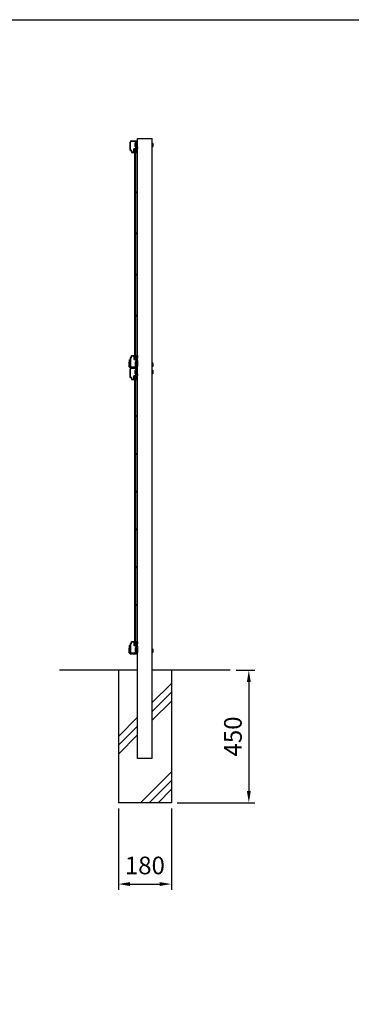
# Model space of a CAD drawing. Extents: x 0 to 7400, y 0 to 5340.
# Drawn here: x 4045 to 5171, y 1993 to 5340 of the extents above; entities that cross this region are included whole.
import ezdxf

# ---------------------------------------------------------------- set-up
doc = ezdxf.new("R2010")
doc.units = 0
doc.header["$LTSCALE"] = 200
doc.header["$MEASUREMENT"] = 0
doc.header["$PDMODE"] = 33
doc.header["$PDSIZE"] = 5
doc.layers.get('DEFPOINTS').update_dxf_attribs({"linetype": 'CONTINUOUS'})
for name, color, linetype in [('HATCH', 2, 'CONTINUOUS'), ('MOJI', 6, 'CONTINUOUS'), ('SJC', 1, 'CONTINUOUS'), ('SUNPOU', 4, 'CONTINUOUS'), ('ZWAKU', 7, 'CONTINUOUS')]:
    doc.layers.add(name, color=color, linetype=linetype)
doc.styles.add('EXT08', font='ROMANS', dxfattribs={"width": 0.8, "bigfont": 'EXTFONT'})
doc.dimstyles.new('SJC', dxfattribs={"dimtxt": 0.18, "dimasz": 0.18, "dimexe": 0.18, "dimexo": 0.0625, "dimgap": 0.09, "dimtad": 0, "dimtih": 1, "dimtoh": 1, "dimdec": 4, "dimzin": 0, "dimdsep": 46, "dimtxsty": 'STANDARD', "dimcen": 0.09, "dimadec": 0, "dimazin": 0, "dimtfac": 1, "dimtdec": 4, "dimtofl": 0, "dimtmove": 0, "dimatfit": 3, "dimfxl": 1, "dimtolj": 1, "dimtzin": 0, "dimarcsym": 0})

# ---------------------------------------------------------------- blocks, each defined once
blk = doc.blocks.new('CALCOMP_TECHJET720A3')
at = {"layer": 'ZWAKU', "color": 2}
blk.add_lwpolyline([(0, 0), (0, 267), (370, 267), (370, 0)], close=True, dxfattribs=at)
blk = doc.blocks.new('*D25')
at = {"layer": 'DEFPOINTS', "color": 0}
for p in [(4760.3, 3128.6), (4560.3, 2678.6), (4823.4, 2678.6)]:
    blk.add_point(p, dxfattribs=at)
at = {"layer": 'SUNPOU', "color": 0}
for p, q in [((4780.3, 3128.6), (4843.4, 3128.6)), ((4823.4, 3088.6), (4823.4, 2718.6)), ((4580.3, 2678.6), (4843.4, 2678.6))]:
    blk.add_line(p, q, dxfattribs=at)
for points in [[(4816.8, 3088.6), (4830.1, 3088.6), (4823.4, 3128.6)], [(4816.8, 2718.6), (4830.1, 2718.6), (4823.4, 2678.6)]]:
    blk.add_solid(points, dxfattribs=at)
at = {"layer": 'SUNPOU', "color": 0, "insert": (4769.4, 2903.6), "char_height": 60, "attachment_point": 5, "rotation": 90, "style": 'EXT08'}
blk.add_mtext('\\A1;450', dxfattribs=at)
blk = doc.blocks.new('*D27')
at = {"layer": 'DEFPOINTS', "color": 0}
for p in [(4380.3, 2678.6), (4560.3, 2678.6), (4560.3, 2401.9)]:
    blk.add_point(p, dxfattribs=at)
at = {"layer": 'SUNPOU', "color": 0}
for p, q in [((4380.3, 2658.6), (4380.3, 2381.9)), ((4560.3, 2658.6), (4560.3, 2381.9)), ((4420.3, 2401.9), (4520.3, 2401.9))]:
    blk.add_line(p, q, dxfattribs=at)
for points in [[(4420.3, 2408.6), (4420.3, 2395.3), (4380.3, 2401.9)], [(4520.3, 2408.6), (4520.3, 2395.3), (4560.3, 2401.9)]]:
    blk.add_solid(points, dxfattribs=at)
at = {"layer": 'SUNPOU', "color": 0, "insert": (4470.3, 2465.2), "char_height": 60, "attachment_point": 5, "style": 'EXT08'}
blk.add_mtext('\\A1;180', dxfattribs=at)

msp = doc.modelspace()

# ---------------------------------------------------------------- linework, layer by layer
at = {"layer": 'HATCH'}
for p, q in [((4435.201, 4898.371), (4435.201, 4189.121)), ((4438.801, 4898.371), (4435.201, 4898.371)), ((4438.801, 4898.371), (4438.801, 4189.121)), ((4435.201, 4189.121), (4438.801, 4189.121)), ((4435.201, 4126.371), (4435.201, 3217.121)), ((4438.801, 4126.371), (4435.201, 4126.371)), ((4438.801, 4126.371), (4438.801, 3217.121)), ((4435.201, 3217.121), (4438.801, 3217.121)), ((4560.301, 3083.96), (4495.301, 3018.96)), ((4560.301, 3053.96), (4495.301, 2988.96)), ((4560.301, 3023.96), (4495.301, 2958.96)), ((4445.301, 2968.96), (4380.301, 2903.96)), ((4445.301, 2938.96), (4380.301, 2873.96)), ((4445.301, 2908.96), (4380.301, 2843.96)), ((4560.301, 2783.96), (4454.963, 2678.621)), ((4560.301, 2753.96), (4484.963, 2678.621)), ((4560.301, 2723.96), (4514.963, 2678.621))]:
    msp.add_line(p, q, dxfattribs=at)
for centre in [(4440.601, 4893.121), (4440.601, 4753.321), (4440.601, 4613.521), (4440.601, 4473.721), (4440.601, 4333.921), (4440.601, 4194.121), (4440.601, 4121.121), (4440.601, 3992.621), (4440.601, 3864.221), (4440.601, 3735.821), (4440.601, 3607.421), (4440.601, 3479.021), (4440.601, 3350.621), (4440.601, 3222.121)]:
    msp.add_circle(centre, 1.8, dxfattribs=at)
at = {"layer": 'MOJI'}
for p, q in [((4441.801, 4925.621), (4443.801, 4925.621)), ((4441.801, 4925.621), (4441.801, 4903.621)), ((4443.801, 4925.621), (4443.801, 4917.621)), ((4445.301, 4917.621), (4439.301, 4917.621)), ((4439.301, 4917.621), (4439.301, 4911.621)), ((4439.301, 4911.621), (4445.301, 4911.621)), ((4440.301, 4918.821), (4440.301, 4910.421)), ((4441.801, 4903.621), (4443.801, 4903.621)), ((4443.801, 4911.621), (4443.801, 4903.621)), ((4417.301, 4184.321), (4419.601, 4184.321)), ((4417.301, 4184.321), (4417.301, 4164.121)), ((4419.601, 4184.321), (4419.601, 4164.121)), ((4415.301, 4174.321), (4415.301, 4164.321)), ((4423.301, 4156.321), (4440.301, 4156.321)), ((4425.101, 4158.621), (4440.301, 4158.621)), ((4439.301, 4170.121), (4439.301, 4164.121)), ((4445.301, 4170.121), (4439.301, 4170.121)), ((4439.301, 4164.121), (4445.301, 4164.121)), ((4441.501, 4170.521), (4441.501, 4163.121)), ((4441.801, 4153.621), (4443.801, 4153.621)), ((4441.801, 4153.621), (4441.801, 4131.621)), ((4443.001, 4174.821), (4445.301, 4174.821)), ((4443.001, 4174.821), (4443.001, 4161.321)), ((4443.801, 4153.621), (4443.801, 4145.621)), ((4445.301, 4174.821), (4445.301, 4161.321)), ((4439.301, 4145.621), (4439.301, 4139.621)), ((4445.301, 4145.621), (4439.301, 4145.621)), ((4439.301, 4139.621), (4445.301, 4139.621)), ((4440.301, 4146.821), (4440.301, 4138.421)), ((4441.801, 4131.621), (4443.801, 4131.621)), ((4443.801, 4139.621), (4443.801, 4131.621)), ((4415.301, 3202.321), (4415.301, 3192.321)), ((4417.301, 3212.321), (4419.601, 3212.321)), ((4417.301, 3212.321), (4417.301, 3192.121)), ((4419.601, 3212.321), (4419.601, 3192.121)), ((4423.301, 3184.321), (4440.301, 3184.321)), ((4425.101, 3186.621), (4440.301, 3186.621)), ((4445.301, 3198.121), (4439.301, 3198.121)), ((4439.301, 3198.121), (4439.301, 3192.121)), ((4439.301, 3192.121), (4445.301, 3192.121)), ((4441.501, 3198.521), (4441.501, 3191.121)), ((4443.001, 3202.821), (4445.301, 3202.821)), ((4443.001, 3202.821), (4443.001, 3189.321)), ((4445.301, 3202.821), (4445.301, 3189.321))]:
    msp.add_line(p, q, dxfattribs=at)
for centre, radius, start, end in [((4440.301, 4920.321), 1.5, 270, 0), ((4490.53, 4914.621), 8.472, 304.280699, 55.719301), ((4440.301, 4908.921), 1.5, 0, 90), ((4417.301, 4174.321), 2, 90, 180), ((4423.301, 4164.321), 8, 180, 270), ((4425.101, 4164.121), 7.8, 180, 270), ((4425.101, 4164.121), 5.5, 180, 270), ((4440.301, 4161.321), 2.7, 270, 0), ((4440.301, 4161.321), 5, 270, 0), ((4441.501, 4172.021), 1.5, 270, 0), ((4441.501, 4161.621), 1.5, 0, 90), ((4490.53, 4167.121), 8.472, 304.280699, 55.719301), ((4440.301, 4148.321), 1.5, 270, 0), ((4440.301, 4136.921), 1.5, 0, 90), ((4490.53, 4142.621), 8.472, 304.280699, 55.719301), ((4417.301, 3202.321), 2, 90, 180), ((4423.301, 3192.321), 8, 180, 270), ((4425.101, 3192.121), 7.8, 180, 270), ((4425.101, 3192.121), 5.5, 180, 270), ((4440.301, 3189.321), 2.7, 270, 0), ((4440.301, 3189.321), 5, 270, 0), ((4441.501, 3200.021), 1.5, 270, 0), ((4441.501, 3189.621), 1.5, 0, 90), ((4490.53, 3195.121), 8.472, 304.280699, 55.719301)]:
    msp.add_arc(centre, radius, start, end, dxfattribs=at)
at = {"layer": 'SJC'}
for p, q in [((4420.301, 4896.121), (4420.301, 4923.621)), ((4421.801, 4897.121), (4421.801, 4923.621)), ((4425.301, 4928.621), (4444.801, 4928.621)), ((4425.301, 4927.121), (4440.001, 4927.121)), ((4437.201, 4908.621), (4437.201, 4920.621)), ((4438.701, 4908.621), (4438.701, 4920.621)), ((4439.201, 4922.621), (4439.501, 4922.621)), ((4439.201, 4921.121), (4439.501, 4921.121)), ((4440.001, 4923.121), (4440.001, 4927.121)), ((4441.501, 4923.121), (4441.501, 4926.621)), ((4442.001, 4927.121), (4443.301, 4927.121)), ((4443.801, 4921.621), (4443.801, 4926.621)), ((4444.301, 4921.121), (4444.801, 4921.121)), ((4445.301, 2828.621), (4445.301, 4936.621)), ((4445.301, 4936.621), (4495.301, 4936.621)), ((4445.301, 4921.621), (4445.301, 4928.121)), ((4495.301, 2828.621), (4495.301, 4936.621)), ((4420.801, 4895.621), (4423.301, 4895.621)), ((4421.801, 4897.121), (4423.301, 4897.121)), ((4423.301, 4895.621), (4424.717, 4889.016)), ((4424.768, 4895.936), (4426.014, 4890.121)), ((4425.206, 4888.621), (4433.501, 4888.621)), ((4426.014, 4890.121), (4432.501, 4890.121)), ((4432.501, 4890.121), (4432.501, 4900.121)), ((4434.001, 4889.121), (4434.001, 4900.121)), ((4434.501, 4902.121), (4440.001, 4902.121)), ((4434.501, 4900.621), (4439.501, 4900.621)), ((4439.201, 4908.121), (4440.501, 4908.121)), ((4439.201, 4906.621), (4440.001, 4906.621)), ((4440.001, 4902.121), (4440.001, 4906.621)), ((4440.001, 4896.621), (4440.001, 4900.121)), ((4440.001, 4889.121), (4440.001, 4889.621)), ((4440.501, 4896.121), (4443.301, 4896.121)), ((4440.501, 4890.121), (4443.801, 4890.121)), ((4440.501, 4888.621), (4444.801, 4888.621)), ((4441.501, 4902.621), (4441.501, 4907.121)), ((4441.501, 4897.621), (4441.501, 4900.621)), ((4441.501, 4900.621), (4443.301, 4900.621)), ((4441.501, 4897.621), (4443.301, 4897.621)), ((4442.001, 4902.121), (4443.301, 4902.121)), ((4443.801, 4907.621), (4443.801, 4902.621)), ((4443.801, 4890.121), (4443.801, 4895.621)), ((4444.301, 4908.121), (4444.801, 4908.121)), ((4445.301, 4907.621), (4445.301, 4902.621)), ((4445.301, 4889.121), (4445.301, 4895.621)), ((4420.301, 4191.121), (4420.301, 4163.621)), ((4420.801, 4191.621), (4423.301, 4191.621)), ((4421.801, 4190.121), (4423.301, 4190.121)), ((4421.801, 4190.121), (4421.801, 4163.621)), ((4423.301, 4191.621), (4424.717, 4198.226)), ((4424.768, 4191.307), (4426.014, 4197.121)), ((4425.206, 4198.621), (4433.501, 4198.621)), ((4426.014, 4197.121), (4432.501, 4197.121)), ((4432.501, 4197.121), (4432.501, 4187.121)), ((4434.001, 4198.121), (4434.001, 4187.121)), ((4434.501, 4186.621), (4439.301, 4186.621)), ((4434.501, 4185.121), (4439.801, 4185.121)), ((4439.801, 4197.621), (4439.801, 4198.121)), ((4439.801, 4187.121), (4439.801, 4189.121)), ((4439.801, 4185.121), (4439.801, 4177.121)), ((4440.301, 4198.621), (4444.801, 4198.621)), ((4440.301, 4197.121), (4443.801, 4197.121)), ((4441.301, 4184.121), (4441.301, 4189.121)), ((4441.301, 4184.121), (4443.301, 4184.121)), ((4441.801, 4191.121), (4443.301, 4191.121)), ((4441.801, 4189.621), (4444.801, 4189.621)), ((4443.801, 4197.121), (4443.801, 4191.621)), ((4445.301, 4198.121), (4445.301, 4190.121)), ((4420.301, 4124.121), (4420.301, 4151.621)), ((4421.801, 4125.121), (4421.801, 4151.621)), ((4425.301, 4160.121), (4437.201, 4160.121)), ((4425.301, 4158.621), (4438.201, 4158.621)), ((4425.301, 4156.621), (4444.801, 4156.621)), ((4425.301, 4155.121), (4440.001, 4155.121)), ((4437.201, 4175.121), (4437.201, 4160.121)), ((4438.701, 4175.121), (4438.701, 4159.121)), ((4439.201, 4177.121), (4439.801, 4177.121)), ((4439.201, 4175.621), (4440.801, 4175.621)), ((4439.201, 4150.621), (4439.501, 4150.621)), ((4440.001, 4151.121), (4440.001, 4155.121)), ((4441.301, 4182.121), (4441.301, 4176.121)), ((4441.501, 4151.121), (4441.501, 4154.621)), ((4441.801, 4182.621), (4443.301, 4182.621)), ((4442.001, 4155.121), (4443.301, 4155.121)), ((4443.801, 4182.121), (4443.801, 4176.121)), ((4443.801, 4149.621), (4443.801, 4154.621)), ((4444.301, 4175.621), (4444.801, 4175.621)), ((4445.301, 4182.121), (4445.301, 4176.121)), ((4445.301, 4149.621), (4445.301, 4156.121)), ((4420.801, 4123.621), (4423.301, 4123.621)), ((4421.801, 4125.121), (4423.301, 4125.121)), ((4423.301, 4123.621), (4424.717, 4117.016)), ((4424.768, 4123.936), (4426.014, 4118.121)), ((4425.206, 4116.621), (4433.501, 4116.621)), ((4426.014, 4118.121), (4432.501, 4118.121)), ((4432.501, 4118.121), (4432.501, 4128.121)), ((4434.001, 4117.121), (4434.001, 4128.121)), ((4434.501, 4130.121), (4440.001, 4130.121)), ((4434.501, 4128.621), (4439.501, 4128.621)), ((4437.201, 4136.621), (4437.201, 4148.621)), ((4438.701, 4136.621), (4438.701, 4148.621)), ((4439.201, 4149.121), (4439.501, 4149.121)), ((4439.201, 4136.121), (4440.501, 4136.121)), ((4439.201, 4134.621), (4440.001, 4134.621)), ((4440.001, 4130.121), (4440.001, 4134.621)), ((4440.001, 4124.621), (4440.001, 4128.121)), ((4440.001, 4117.121), (4440.001, 4117.621)), ((4440.501, 4124.121), (4443.301, 4124.121)), ((4440.501, 4118.121), (4443.801, 4118.121)), ((4440.501, 4116.621), (4444.801, 4116.621)), ((4441.501, 4130.621), (4441.501, 4135.121)), ((4441.501, 4128.621), (4443.301, 4128.621)), ((4441.501, 4125.621), (4441.501, 4128.621)), ((4441.501, 4125.621), (4443.301, 4125.621)), ((4442.001, 4130.121), (4443.301, 4130.121)), ((4443.801, 4135.621), (4443.801, 4130.621)), ((4443.801, 4118.121), (4443.801, 4123.621)), ((4444.301, 4149.121), (4444.801, 4149.121)), ((4444.301, 4136.121), (4444.801, 4136.121)), ((4445.301, 4135.621), (4445.301, 4130.621)), ((4445.301, 4117.121), (4445.301, 4123.621)), ((4420.301, 3219.121), (4420.301, 3191.621)), ((4420.801, 3219.621), (4423.301, 3219.621)), ((4421.801, 3218.121), (4421.801, 3191.621)), ((4421.801, 3218.121), (4423.301, 3218.121)), ((4423.301, 3219.621), (4424.717, 3226.226)), ((4424.768, 3219.307), (4426.014, 3225.121)), ((4425.206, 3226.621), (4433.501, 3226.621)), ((4426.014, 3225.121), (4432.501, 3225.121)), ((4432.501, 3225.121), (4432.501, 3215.121)), ((4434.001, 3226.121), (4434.001, 3215.121)), ((4434.501, 3214.621), (4439.301, 3214.621)), ((4434.501, 3213.121), (4439.801, 3213.121)), ((4439.801, 3225.621), (4439.801, 3226.121)), ((4439.801, 3215.121), (4439.801, 3217.121)), ((4439.801, 3213.121), (4439.801, 3205.121)), ((4440.301, 3226.621), (4444.801, 3226.621)), ((4440.301, 3225.121), (4443.801, 3225.121)), ((4441.301, 3212.121), (4441.301, 3217.121)), ((4441.801, 3219.121), (4443.301, 3219.121)), ((4441.801, 3217.621), (4444.801, 3217.621)), ((4443.801, 3225.121), (4443.801, 3219.621)), ((4445.301, 3226.121), (4445.301, 3218.121)), ((4425.301, 3188.121), (4437.201, 3188.121)), ((4425.301, 3186.621), (4438.201, 3186.621)), ((4437.201, 3203.121), (4437.201, 3188.121)), ((4438.701, 3203.121), (4438.701, 3187.121)), ((4439.201, 3205.121), (4439.801, 3205.121)), ((4439.201, 3203.621), (4440.801, 3203.621)), ((4441.301, 3212.121), (4443.301, 3212.121)), ((4441.301, 3210.121), (4441.301, 3204.121)), ((4441.801, 3210.621), (4443.301, 3210.621)), ((4443.801, 3210.121), (4443.801, 3204.121)), ((4444.301, 3203.621), (4444.801, 3203.621)), ((4445.301, 3210.121), (4445.301, 3204.121)), ((4445.301, 3128.621), (4180.301, 3128.621)), ((4380.301, 3128.621), (4380.301, 2678.621)), ((4760.301, 3128.621), (4495.301, 3128.621)), ((4560.301, 3128.621), (4560.301, 2678.621)), ((4495.301, 2828.621), (4445.301, 2828.621)), ((4560.301, 2678.621), (4380.301, 2678.621))]:
    msp.add_line(p, q, dxfattribs=at)
for centre, radius, start, end in [((4425.301, 4923.621), 5, 90, 180), ((4425.301, 4923.621), 3.5, 90, 180), ((4439.201, 4920.621), 2, 90, 180), ((4439.201, 4920.621), 0.5, 90, 180), ((4439.501, 4923.121), 2, 270, 0), ((4439.501, 4923.121), 0.5, 270, 0), ((4442.001, 4926.621), 0.5, 90, 180), ((4443.301, 4926.621), 0.5, 0, 90), ((4444.301, 4921.621), 0.5, 180, 270), ((4444.801, 4928.121), 0.5, 0, 90), ((4444.801, 4921.621), 0.5, 270, 0), ((4420.801, 4896.121), 0.5, 180, 270), ((4423.301, 4895.621), 1.5, 12.094757, 90), ((4425.206, 4889.121), 0.5, 192.094757, 270), ((4434.501, 4900.121), 2, 90, 180), ((4433.501, 4889.121), 0.5, 270, 0), ((4434.501, 4900.121), 0.5, 90, 180), ((4439.201, 4908.621), 2, 180, 270), ((4439.201, 4908.621), 0.5, 180, 270), ((4439.501, 4900.121), 0.5, 0, 90), ((4440.501, 4896.621), 0.5, 180, 270), ((4440.501, 4889.621), 0.5, 90, 180), ((4440.501, 4889.121), 0.5, 180, 270), ((4440.501, 4907.121), 1, 0, 90), ((4442.001, 4902.621), 0.5, 180, 270), ((4443.301, 4902.621), 2, 270, 0), ((4443.301, 4902.621), 0.5, 270, 0), ((4443.301, 4895.621), 2, 0, 90), ((4443.301, 4895.621), 0.5, 0, 90), ((4444.301, 4907.621), 0.5, 90, 180), ((4444.801, 4907.621), 0.5, 0, 90), ((4444.801, 4889.121), 0.5, 270, 0), ((4420.801, 4191.121), 0.5, 90, 180), ((4423.301, 4191.621), 1.5, 270, 347.905243), ((4425.206, 4198.121), 0.5, 90, 167.905243), ((4434.501, 4187.121), 2, 180, 270), ((4433.501, 4198.121), 0.5, 0, 90), ((4434.501, 4187.121), 0.5, 180, 270), ((4439.301, 4187.121), 0.5, 270, 0), ((4440.301, 4198.121), 0.5, 90, 180), ((4440.301, 4197.621), 0.5, 180, 270), ((4441.801, 4189.121), 2, 90, 180), ((4441.801, 4189.121), 0.5, 90, 180), ((4443.301, 4191.621), 0.5, 270, 0), ((4443.301, 4182.121), 2, 0, 90), ((4444.801, 4198.121), 0.5, 0, 90), ((4444.801, 4190.121), 0.5, 270, 0), ((4425.301, 4163.621), 5, 180, 270), ((4425.301, 4151.621), 5, 90, 180), ((4425.301, 4163.621), 3.5, 180, 270), ((4425.301, 4151.621), 3.5, 90, 180), ((4439.201, 4175.121), 2, 90, 180), ((4439.201, 4148.621), 2, 90, 180), ((4438.201, 4159.121), 0.5, 270, 0), ((4439.201, 4175.121), 0.5, 90, 180), ((4439.501, 4151.121), 0.5, 270, 0), ((4439.501, 4151.121), 2, 270, 0), ((4440.801, 4176.121), 0.5, 270, 0), ((4441.801, 4182.121), 0.5, 90, 180), ((4442.001, 4154.621), 0.5, 90, 180), ((4443.301, 4182.121), 0.5, 0, 90), ((4443.301, 4154.621), 0.5, 0, 90), ((4444.301, 4176.121), 0.5, 180, 270), ((4444.801, 4176.121), 0.5, 270, 0), ((4444.801, 4156.121), 0.5, 0, 90), ((4420.801, 4124.121), 0.5, 180, 270), ((4423.301, 4123.621), 1.5, 12.094757, 90), ((4425.206, 4117.121), 0.5, 192.094757, 270), ((4434.501, 4128.121), 2, 90, 180), ((4433.501, 4117.121), 0.5, 270, 0), ((4434.501, 4128.121), 0.5, 90, 180), ((4439.201, 4136.621), 2, 180, 270), ((4439.201, 4148.621), 0.5, 90, 180), ((4439.201, 4136.621), 0.5, 180, 270), ((4439.501, 4128.121), 0.5, 0, 90), ((4440.501, 4124.621), 0.5, 180, 270), ((4440.501, 4117.621), 0.5, 90, 180), ((4440.501, 4117.121), 0.5, 180, 270), ((4440.501, 4135.121), 1, 0, 90), ((4442.001, 4130.621), 0.5, 180, 270), ((4443.301, 4130.621), 0.5, 270, 0), ((4443.301, 4130.621), 2, 270, 0), ((4443.301, 4123.621), 2, 0, 90), ((4443.301, 4123.621), 0.5, 0, 90), ((4444.301, 4149.621), 0.5, 180, 270), ((4444.301, 4135.621), 0.5, 90, 180), ((4444.801, 4149.621), 0.5, 270, 0), ((4444.801, 4135.621), 0.5, 0, 90), ((4444.801, 4117.121), 0.5, 270, 0), ((4420.801, 3219.121), 0.5, 90, 180), ((4423.301, 3219.621), 1.5, 270, 347.905243), ((4425.206, 3226.121), 0.5, 90, 167.905243), ((4434.501, 3215.121), 2, 180, 270), ((4433.501, 3226.121), 0.5, 0, 90), ((4434.501, 3215.121), 0.5, 180, 270), ((4439.301, 3215.121), 0.5, 270, 0), ((4440.301, 3226.121), 0.5, 90, 180), ((4440.301, 3225.621), 0.5, 180, 270), ((4441.801, 3217.121), 2, 90, 180), ((4441.801, 3217.121), 0.5, 90, 180), ((4443.301, 3219.621), 0.5, 270, 0), ((4444.801, 3226.121), 0.5, 0, 90), ((4444.801, 3218.121), 0.5, 270, 0), ((4425.301, 3191.621), 5, 180, 270), ((4425.301, 3191.621), 3.5, 180, 270), ((4439.201, 3203.121), 2, 90, 180), ((4438.201, 3187.121), 0.5, 270, 0), ((4439.201, 3203.121), 0.5, 90, 180), ((4440.801, 3204.121), 0.5, 270, 0), ((4441.801, 3210.121), 0.5, 90, 180), ((4443.301, 3210.121), 2, 0, 90), ((4443.301, 3210.121), 0.5, 0, 90), ((4444.301, 3204.121), 0.5, 180, 270), ((4444.801, 3204.121), 0.5, 270, 0)]:
    msp.add_arc(centre, radius, start, end, dxfattribs=at)

# ---------------------------------------------------------------- block references
at = {"layer": 'ZWAKU', "xscale": 20, "yscale": 20, "zscale": 20}
msp.add_blockref('CALCOMP_TECHJET720A3', (0, 0), dxfattribs=at)

# ---------------------------------------------------------------- dimensions: what is measured, and where the dimension line sits
at = {"layer": 'SUNPOU'}
dim = msp.add_linear_dim(base=(4823.436, 2678.621), p1=(4760.301, 3128.621), p2=(4560.301, 2678.621), angle=90, dimstyle='SJC', override={"dimscale": 20, "dimtxt": 3, "dimasz": 2, "dimexe": 1, "dimexo": 1, "dimgap": 1.2, "dimtad": 1, "dimtih": 0, "dimtoh": 0, "dimdec": 2, "dimzin": 8, "dimtxsty": 'EXT08', "dimtofl": 1, "dimtmove": 2}, dxfattribs=at)
dim.commit()
dim.dimension.update_dxf_attribs({"geometry": '*D25', "text_midpoint": (4769.436, 2903.621)})
dim = msp.add_linear_dim(base=(4560.301, 2401.936), p1=(4380.301, 2678.621), p2=(4560.301, 2678.621), dimstyle='SJC', override={"dimscale": 20, "dimtxt": 3, "dimasz": 2, "dimexe": 1, "dimexo": 1, "dimgap": 1.2, "dimtad": 1, "dimtih": 0, "dimtoh": 0, "dimdec": 2, "dimzin": 8, "dimtxsty": 'EXT08', "dimtofl": 1, "dimtmove": 2}, dxfattribs=at)
dim.commit()
dim.dimension.update_dxf_attribs({"geometry": '*D27', "text_midpoint": (4470.301, 2465.153), "dimtype": 160})

doc.saveas('drawing.dxf')
